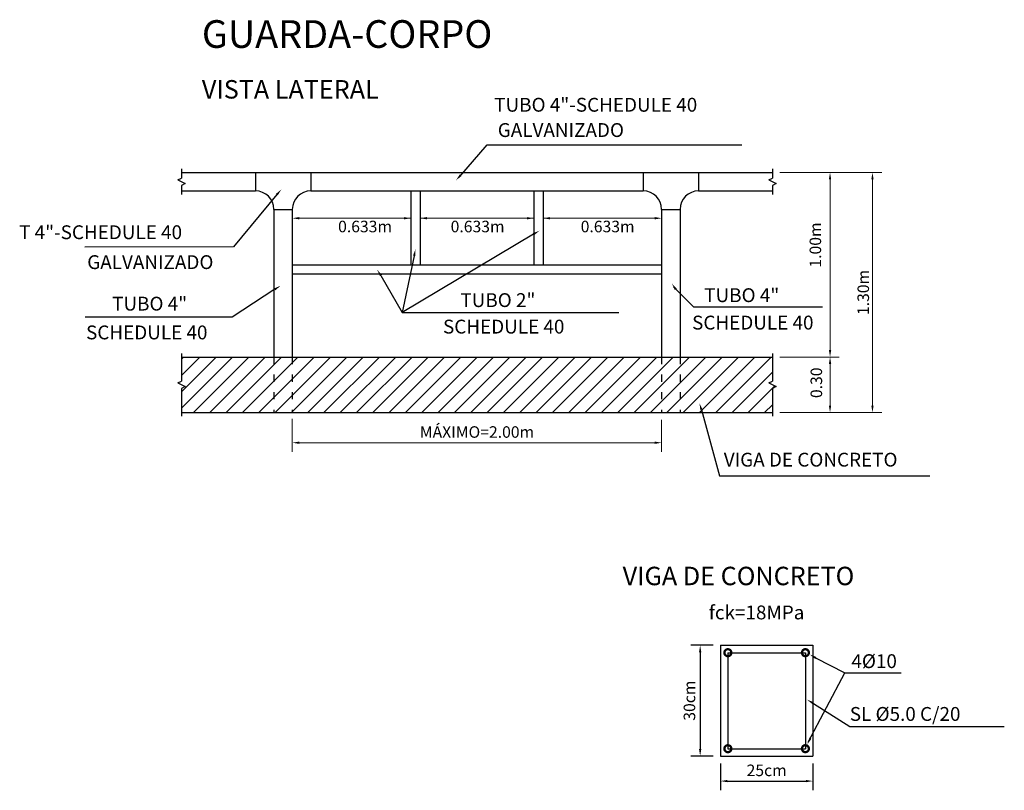
# Model space of a CAD drawing. Extents: x 979635 to 980764, y 13337516 to 13338484.
# Drawn here: x 979754 to 979861, y 13337516 to 13337600 of the extents above; entities that cross this region are included whole.
import ezdxf

# ---------------------------------------------------------------- set-up
doc = ezdxf.new("R2010")
doc.units = 0
doc.header["$LTSCALE"] = 12.7
doc.header["$MEASUREMENT"] = 0
doc.linetypes.add('ACAD_ISO03W100', pattern=[30, 12, -18])
doc.layers.get('0').update_dxf_attribs({"linetype": 'CONTINUOUS'})
for name, color, linetype in [('Guarda-corpo', 30, 'CONTINUOUS'), ('MURO_PROJETADO', 104, 'CONTINUOUS'), ('TEXTO', 52, 'CONTINUOUS'), ('TEXTS', 1, 'CONTINUOUS')]:
    doc.layers.add(name, color=color, linetype=linetype)
doc.styles.add('FORMA-ROMANS', font='romans.shx', dxfattribs={"height": 1})
doc.styles.add('SIMPLEX', font='ARIAL.TTF')

msp = doc.modelspace()

# ---------------------------------------------------------------- hatches: boundary and pattern name
h = msp.add_hatch()
h.set_pattern_fill('ANSI31', color=256, scale=10, style=0)
h.set_pattern_definition([(45, (1296.3256, -451.4983), (-0.88388347648, 0.88388347648), [])])
h.paths.add_polyline_path([(979781.75, 13337563.017), (979771.75, 13337563.017), (979771.75, 13337560.417), (979771.35, 13337560.217), (979772.15, 13337559.817), (979771.75, 13337559.617), (979771.75, 13337557.017), (979781.75, 13337557.017)])
h.paths.add_polyline_path([(979783.75, 13337563.017), (979781.75, 13337563.017), (979781.75, 13337557.017), (979783.75, 13337557.017)])
h.paths.add_polyline_path([(979823.75, 13337557.017), (979823.75, 13337563.017), (979783.75, 13337563.017), (979783.75, 13337557.017)])
h.paths.add_polyline_path([(979825.75, 13337563.017), (979823.75, 13337563.017), (979823.75, 13337557.017), (979825.75, 13337557.017)])
h.paths.add_polyline_path([(979825.75, 13337563.017), (979825.75, 13337557.017), (979835.75, 13337557.017), (979835.75, 13337559.617), (979836.15, 13337559.817), (979835.35, 13337560.217), (979835.75, 13337560.417), (979835.75, 13337563.017)])

# ---------------------------------------------------------------- linework, layer by layer
at = {"lineweight": 15}
for p, q in [((979836.544, 13337583.017), (979847.59, 13337583.017)), ((979836.544, 13337583.017), (979842.993, 13337583.017)), ((979841.993, 13337582.267), (979841.993, 13337563.767)), ((979846.59, 13337557.767), (979846.59, 13337582.267)), ((979783.75, 13337578.854), (979783.75, 13337577.058)), ((979796.583, 13337578.802), (979796.583, 13337577.058)), ((979797.583, 13337578.854), (979797.583, 13337577.058)), ((979809.917, 13337578.802), (979809.917, 13337577.058)), ((979810.917, 13337578.854), (979810.917, 13337577.058)), ((979823.75, 13337578.802), (979823.75, 13337577.058)), ((979784.5, 13337578.058), (979796.583, 13337578.058)), ((979797.583, 13337578.058), (979809.917, 13337578.058)), ((979810.917, 13337578.058), (979823, 13337578.058)), ((979836.544, 13337563.017), (979842.993, 13337563.017)), ((979836.544, 13337563.017), (979842.993, 13337563.017)), ((979841.993, 13337562.267), (979841.993, 13337557.767)), ((979783.75, 13337556.329), (979783.75, 13337552.736)), ((979823.75, 13337556.224), (979823.75, 13337552.736)), ((979836.544, 13337557.017), (979847.59, 13337557.017)), ((979836.544, 13337557.017), (979842.993, 13337557.017)), ((979784.5, 13337553.736), (979823, 13337553.736))]:
    msp.add_line(p, q, dxfattribs=at)
for p, q in [((979829.331, 13337531.789), (979826.926, 13337531.789)), ((979827.926, 13337531.039), (979827.926, 13337520.539)), ((979830.925, 13337530.989), (979830.925, 13337520.589)), ((979830.925, 13337530.989), (979839.325, 13337530.989)), ((979839.325, 13337530.989), (979839.325, 13337520.589)), ((979830.925, 13337520.589), (979839.325, 13337520.589)), ((979829.331, 13337519.789), (979826.926, 13337519.789)), ((979830.125, 13337518.995), (979830.125, 13337516.078)), ((979840.125, 13337518.995), (979840.125, 13337516.078)), ((979830.875, 13337517.078), (979839.375, 13337517.078))]:
    msp.add_line(p, q)
for points in [[(979801.879, 13337582.586), (979804.85, 13337586.015), (979832.447, 13337586.015)], [(979782.083, 13337580.617), (979777.365, 13337574.96), (979761.271, 13337574.939)], [(979809.878, 13337576.328), (979795.642, 13337567.83), (979795.642, 13337567.83)], [(979796.943, 13337573.984), (979795.642, 13337567.83), (979795.642, 13337567.83)], [(979793.349, 13337571.838), (979795.642, 13337567.83), (979819.124, 13337567.83)], [(979781.868, 13337570.36), (979777.235, 13337567.347), (979761.314, 13337567.355)], [(979825.044, 13337570.63), (979827.207, 13337568.442), (979841.168, 13337568.442)], [(979828.06, 13337557.307), (979830.024, 13337550.153), (979852.787, 13337550.153)], [(979840.432, 13337530.434), (979843.605, 13337528.793), (979849.682, 13337528.793)], [(979839.622, 13337521.278), (979843.605, 13337528.793), (979843.605, 13337528.793)], [(979840.186, 13337525.488), (979844.133, 13337522.985), (979860.868, 13337522.985)]]:
    msp.add_lwpolyline(points)
at = {"const_width": 0.25}
for points in [[(979830.55, 13337530.989, 1), (979831.3, 13337530.989, 1)], [(979838.95, 13337530.989, 1), (979839.7, 13337530.989, 1)], [(979830.55, 13337520.589, 1), (979831.3, 13337520.589, 1)], [(979838.95, 13337520.589, 1), (979839.7, 13337520.589, 1)]]:
    msp.add_lwpolyline(points, format="xyb", close=True, dxfattribs=at)
for points in [[(979841.868, 13337582.267), (979842.118, 13337582.267), (979841.993, 13337583.017)], [(979846.465, 13337582.267), (979846.715, 13337582.267), (979846.59, 13337583.017)], [(979802.075, 13337582.63), (979801.475, 13337582.163), (979801.892, 13337582.799)], [(979781.978, 13337580.702), (979782.571, 13337581.178), (979782.164, 13337580.536)], [(979809.814, 13337576.436), (979810.523, 13337576.71), (979809.941, 13337576.221)], [(979796.821, 13337574.009), (979797.094, 13337574.719), (979797.065, 13337573.959)], [(979793.24, 13337571.787), (979792.935, 13337572.484), (979793.449, 13337571.923)], [(979781.777, 13337570.45), (979782.476, 13337570.75), (979781.912, 13337570.24)], [(979825.176, 13337570.285), (979824.872, 13337570.982), (979825.386, 13337570.422)], [(979841.868, 13337563.767), (979842.118, 13337563.767), (979841.993, 13337563.017)], [(979841.868, 13337562.267), (979842.118, 13337562.267), (979841.993, 13337563.017)], [(979827.946, 13337557.277), (979827.847, 13337558.031), (979828.185, 13337557.35)], [(979841.868, 13337557.767), (979842.118, 13337557.767), (979841.993, 13337557.017)], [(979846.465, 13337557.767), (979846.715, 13337557.767), (979846.59, 13337557.017)], [(979827.801, 13337531.039), (979828.051, 13337531.039), (979827.926, 13337531.789)], [(979840.381, 13337530.308), (979839.796, 13337530.793), (979840.507, 13337530.524)], [(979840.081, 13337525.417), (979839.495, 13337525.902), (979840.207, 13337525.633)], [(979839.983, 13337521.671), (979839.536, 13337521.056), (979839.759, 13337521.783)], [(979827.801, 13337520.539), (979828.051, 13337520.539), (979827.926, 13337519.789)], [(979830.875, 13337517.203), (979830.875, 13337516.953), (979830.125, 13337517.078)], [(979839.375, 13337517.203), (979839.375, 13337516.953), (979840.125, 13337517.078)]]:
    msp.add_solid(points)
at = {"lineweight": 15}
for points in [[(979784.5, 13337578.183), (979784.5, 13337577.933), (979783.75, 13337578.058)], [(979795.833, 13337578.183), (979795.833, 13337577.933), (979796.583, 13337578.058)], [(979798.333, 13337578.183), (979798.333, 13337577.933), (979797.583, 13337578.058)], [(979809.167, 13337578.183), (979809.167, 13337577.933), (979809.917, 13337578.058)], [(979811.667, 13337578.183), (979811.667, 13337577.933), (979810.917, 13337578.058)], [(979823, 13337578.183), (979823, 13337577.933), (979823.75, 13337578.058)], [(979784.5, 13337553.861), (979784.5, 13337553.611), (979783.75, 13337553.736)], [(979823, 13337553.861), (979823, 13337553.611), (979823.75, 13337553.736)]]:
    msp.add_solid(points, dxfattribs=at)
at = {"layer": 'Guarda-corpo'}
for p, q in [((979771.75, 13337583.417), (979771.75, 13337582.417)), ((979771.75, 13337583.017), (979835.75, 13337583.017)), ((979779.75, 13337583.017), (979779.75, 13337581.017)), ((979785.75, 13337583.017), (979785.75, 13337581.017)), ((979821.75, 13337583.017), (979821.75, 13337581.017)), ((979827.75, 13337583.017), (979827.75, 13337581.017)), ((979835.75, 13337583.417), (979835.75, 13337582.417)), ((979771.35, 13337582.217), (979771.75, 13337582.417)), ((979771.35, 13337582.217), (979772.15, 13337581.817)), ((979772.15, 13337581.817), (979771.75, 13337581.617)), ((979835.35, 13337582.217), (979835.75, 13337582.417)), ((979835.35, 13337582.217), (979836.15, 13337581.817)), ((979836.15, 13337581.817), (979835.75, 13337581.617)), ((979771.75, 13337581.617), (979771.75, 13337580.617)), ((979771.75, 13337581.017), (979779.75, 13337581.017)), ((979785.75, 13337581.017), (979821.75, 13337581.017)), ((979796.583, 13337581.017), (979796.583, 13337573.017)), ((979797.583, 13337581.017), (979797.583, 13337573.017)), ((979809.917, 13337581.017), (979809.917, 13337573.017)), ((979810.917, 13337581.017), (979810.917, 13337573.017)), ((979827.75, 13337581.017), (979835.75, 13337581.017)), ((979835.75, 13337581.617), (979835.75, 13337580.617)), ((979781.75, 13337579.017), (979783.75, 13337579.017)), ((979781.75, 13337579.017), (979781.75, 13337563.017)), ((979783.75, 13337579.017), (979783.75, 13337563.017)), ((979823.75, 13337579.017), (979825.75, 13337579.017)), ((979823.75, 13337579.017), (979823.75, 13337563.017)), ((979825.75, 13337579.017), (979825.75, 13337563.017)), ((979783.75, 13337573.017), (979823.75, 13337573.017)), ((979783.75, 13337572.017), (979823.75, 13337572.017)), ((979771.75, 13337563.417), (979771.75, 13337560.417)), ((979771.75, 13337563.417), (979771.75, 13337560.417)), ((979771.75, 13337563.017), (979835.75, 13337563.017)), ((979835.75, 13337563.417), (979835.75, 13337560.417)), ((979835.75, 13337563.417), (979835.75, 13337560.417)), ((979771.35, 13337560.217), (979771.75, 13337560.417)), ((979771.35, 13337560.217), (979772.15, 13337559.817)), ((979772.15, 13337559.817), (979771.75, 13337559.617)), ((979771.75, 13337559.617), (979771.75, 13337556.617)), ((979835.35, 13337560.217), (979835.75, 13337560.417)), ((979835.35, 13337560.217), (979836.15, 13337559.817)), ((979836.15, 13337559.817), (979835.75, 13337559.617)), ((979835.75, 13337559.617), (979835.75, 13337556.617)), ((979771.75, 13337557.017), (979835.75, 13337557.017))]:
    msp.add_line(p, q, dxfattribs=at)
at = {"layer": 'Guarda-corpo', "linetype": 'ACAD_ISO03W100', "ltscale": 0.005}
for p, q in [((979781.75, 13337563.017), (979781.75, 13337557.017)), ((979783.75, 13337563.017), (979783.75, 13337557.017)), ((979823.75, 13337563.017), (979823.75, 13337557.017)), ((979825.75, 13337563.017), (979825.75, 13337557.017))]:
    msp.add_line(p, q, dxfattribs=at)
at = {"layer": 'Guarda-corpo'}
for centre, start, end in [((979779.75, 13337579.017), 0, 90), ((979785.75, 13337579.017), 90, 180), ((979821.75, 13337579.017), 0, 90), ((979827.75, 13337579.017), 90, 180)]:
    msp.add_arc(centre, 2, start, end, dxfattribs=at)
at = {"layer": 'MURO_PROJETADO', "color": 52}
for p, q in [((979830.125, 13337531.789), (979830.125, 13337519.789)), ((979830.125, 13337531.789), (979840.125, 13337531.789)), ((979840.125, 13337531.789), (979840.125, 13337519.789)), ((979830.125, 13337519.789), (979840.125, 13337519.789))]:
    msp.add_line(p, q, dxfattribs=at)

# ---------------------------------------------------------------- texts
at = {"color": 52, "char_height": 1.25, "width": 1.25, "attachment_point": 5, "rotation": 90, "style": 'FORMA-ROMANS'}
for s, insert in [('1.00m', (979840.565, 13337575.158)), ('30cm', (979826.926, 13337525.789))]:
    msp.add_mtext(s, dxfattribs=dict(at, insert=insert))
at = {"color": 52, "char_height": 1.25, "attachment_point": 5, "rotation": 90, "style": 'FORMA-ROMANS'}
for s, insert in [('\\A1;1.30m', (979845.59, 13337570.017)), ('0.30', (979840.672, 13337560.231))]:
    msp.add_mtext(s, dxfattribs=dict(at, insert=insert))
at = {"layer": 'TEXTO', "style": 'SIMPLEX'}
for s, height, p in [('VISTA LATERAL', 2, (979773.955, 13337591.024)), ('TUBO 4"-SCHEDULE 40', 1.5, (979805.619, 13337589.601)), ('GALVANIZADO', 1.5, (979806.004, 13337586.861)), ('T 4"-SCHEDULE 40', 1.5, (979754.157, 13337575.791)), ('GALVANIZADO', 1.5, (979761.537, 13337572.551)), ('TUBO 4"', 1.5, (979828.366, 13337568.972)), ('TUBO 4"', 1.5, (979764.232, 13337568.053)), ('TUBO 2"', 1.5, (979801.954, 13337568.437)), ('SCHEDULE 40', 1.5, (979800.071, 13337565.566)), ('SCHEDULE 40', 1.5, (979827.052, 13337566.002)), ('SCHEDULE 40', 1.5, (979761.408, 13337564.937)), ('4%%c10', 1.5, (979844.309, 13337529.321)), ('SL %%C5.0 C/20', 1.5, (979844.133, 13337523.601))]:
    msp.add_text(s, height=height, dxfattribs=at).set_placement(p)
at = {"layer": 'TEXTO'}
for s, insert, char_height, attachment_point, style in [('0.633m', (979791.628, 13337576.999), 1.25, 5, 'FORMA-ROMANS'), ('0.633m', (979803.818, 13337576.999), 1.25, 5, 'FORMA-ROMANS'), ('0.633m', (979817.904, 13337576.999), 1.25, 5, 'FORMA-ROMANS'), ('MÁXIMO=2.00m', (979803.75, 13337554.736), 1.25, 5, 'FORMA-ROMANS'), ('VIGA DE CONCRETO', (979830.484, 13337552.651), 1.5, 1, 'SIMPLEX'), ('fck=18MPa', (979828.858, 13337536.1), 1.5, 1, 'SIMPLEX'), ('25cm', (979835.125, 13337518.078), 1.25, 5, 'FORMA-ROMANS')]:
    msp.add_mtext(s, dxfattribs=dict(at, insert=insert, char_height=char_height, attachment_point=attachment_point, style=style))
at = {"layer": 'TEXTS', "style": 'SIMPLEX'}
msp.add_text('GUARDA-CORPO', height=3, dxfattribs=at).set_placement((979773.955, 13337596.516))
at = {"layer": 'TEXTS', "insert": (979819.531, 13337540.299), "char_height": 2, "attachment_point": 1, "style": 'SIMPLEX'}
msp.add_mtext('VIGA DE CONCRETO', dxfattribs=at)

doc.saveas('drawing.dxf')
